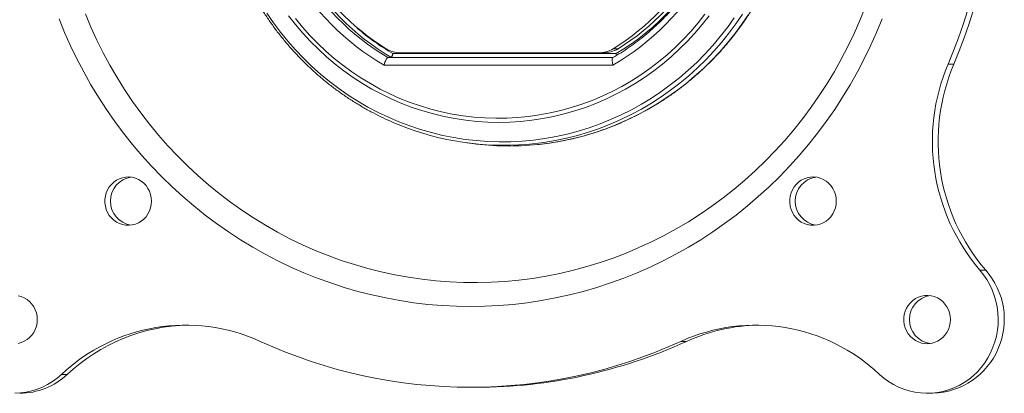
# Model space of a CAD drawing. Units: inches. Extents: x 4 to 132, y 2 to 86.
# Drawn here: x 52 to 56, y 33 to 34 of the extents above; entities that cross this region are included whole.
import ezdxf

# ---------------------------------------------------------------- set-up
doc = ezdxf.new("R2010")
doc.units = ezdxf.units.IN
doc.header["$MEASUREMENT"] = 0

msp = doc.modelspace()

# ---------------------------------------------------------------- linework, layer by layer
at = {"color": 7, "linetype": 'Continuous', "lineweight": 15}
for p, q in [((54.7749, 34.2443), (54.7946, 34.2443)), ((53.8503, 34.2087), (53.8375, 34.2079)), ((53.8375, 34.2079), (54.7737, 34.2079)), ((54.7746, 34.2087), (53.8503, 34.2087)), ((53.8583, 34.2244), (54.7862, 34.2244)), ((53.8907, 34.2274), (54.7143, 34.2274)), ((54.734, 34.2274), (54.7143, 34.2274)), ((54.7733, 34.1767), (53.8217, 34.1767)), ((56.1912, 34.1808), (56.1675, 34.1808)), ((54.1662, 33.8534), (54.1885, 33.8504)), ((56.3235, 33.3237), (56.2998, 33.3237)), ((55.0793, 33.0281), (55.0557, 33.0281)), ((52.5038, 32.8909), (52.4802, 32.8909)), ((54.1812, 32.8374), (54.2049, 32.8374)), ((56.08, 32.8124), (56.1036, 32.8124))]:
    msp.add_line(p, q, dxfattribs=at)
at = {"color": 7, "linetype": 'Continuous', "lineweight": 15, "flags": 128}
for points in [[(55.822, 34.417), (55.7998, 34.3619), (55.7759, 34.3076), (55.7503, 34.2541), (55.7231, 34.2015), (55.6941, 34.1499), (55.6636, 34.0993), (55.6314, 34.0497), (55.5977, 34.0013), (55.5625, 33.9541), (55.5258, 33.9081), (55.4877, 33.8633), (55.4482, 33.8199), (55.4073, 33.7779), (55.3651, 33.7373), (55.3216, 33.6981), (55.2769, 33.6604), (55.2311, 33.6243), (55.1841, 33.5898), (55.1361, 33.5569), (55.087, 33.5256), (55.037, 33.496), (54.986, 33.4682), (54.9342, 33.4421), (54.8817, 33.4178), (54.8283, 33.3953), (54.7743, 33.3746), (54.7196, 33.3558), (54.6644, 33.3388), (54.6087, 33.3238), (54.5525, 33.3106), (54.496, 33.2994), (54.4391, 33.2901), (54.3819, 33.2828), (54.3246, 33.2774), (54.2671, 33.2739), (54.2095, 33.2725), (54.1519, 33.273), (54.0944, 33.2754), (54.037, 33.2798), (53.9797, 33.2862), (53.9227, 33.2945), (53.866, 33.3048), (53.8096, 33.317), (53.7536, 33.3311), (53.6982, 33.3471), (53.6432, 33.365), (53.5889, 33.3847), (53.5352, 33.4063), (53.4822, 33.4297), (53.43, 33.4549), (53.3786, 33.4819), (53.3281, 33.5106), (53.2786, 33.541), (53.23, 33.5731), (53.1825, 33.6068), (53.1361, 33.6422), (53.0908, 33.6791), (53.0467, 33.7175), (53.0039, 33.7574), (52.9624, 33.7987), (52.9221, 33.8415), (52.8833, 33.8855), (52.8459, 33.9309), (52.8099, 33.9776), (52.7755, 34.0254), (52.7426, 34.0744), (52.7112, 34.1245), (52.6815, 34.1756), (52.6533, 34.2277), (52.6269, 34.2807), (52.6022, 34.3346), (52.5792, 34.3894)], [(55.8925, 34.3691), (55.8695, 34.3126), (55.8446, 34.2569), (55.8181, 34.202), (55.7899, 34.1481), (55.76, 34.0951), (55.7285, 34.0432), (55.6955, 33.9923), (55.6608, 33.9425), (55.6247, 33.894), (55.587, 33.8466), (55.548, 33.8005), (55.5075, 33.7558), (55.4656, 33.7124), (55.4225, 33.6704), (55.378, 33.6299), (55.3324, 33.5909), (55.2855, 33.5534), (55.2375, 33.5175), (55.1884, 33.4832), (55.1383, 33.4505), (55.0872, 33.4196), (55.0352, 33.3903), (54.9823, 33.3628), (54.9286, 33.3371), (54.8741, 33.3132), (54.8189, 33.2911), (54.763, 33.2708), (54.7066, 33.2524), (54.6496, 33.2359), (54.5921, 33.2213), (54.5342, 33.2086), (54.4759, 33.1978), (54.4173, 33.189), (54.3585, 33.1821), (54.2995, 33.1772), (54.2404, 33.1743), (54.1812, 33.1733), (54.1221, 33.1743), (54.063, 33.1772), (54.004, 33.1821), (53.9452, 33.189), (53.8866, 33.1978), (53.8283, 33.2086), (53.7704, 33.2213), (53.7129, 33.2359), (53.6559, 33.2524), (53.5995, 33.2708), (53.5436, 33.2911), (53.4884, 33.3132), (53.4339, 33.3371), (53.3802, 33.3628), (53.3273, 33.3903), (53.2753, 33.4196), (53.2242, 33.4505), (53.1741, 33.4832), (53.125, 33.5175), (53.077, 33.5534), (53.0301, 33.5909), (52.9845, 33.6299), (52.94, 33.6704), (52.8969, 33.7124), (52.855, 33.7558), (52.8145, 33.8005), (52.7754, 33.8466), (52.7378, 33.894), (52.7017, 33.9425), (52.667, 33.9923), (52.634, 34.0432), (52.6025, 34.0951), (52.5726, 34.1481), (52.5444, 34.202), (52.5179, 34.2569), (52.493, 34.3126), (52.47, 34.3691)], [(53.3338, 34.3926), (53.3614, 34.3525), (53.3905, 34.3137), (53.4211, 34.276), (53.4531, 34.2397), (53.4865, 34.2047), (53.5212, 34.1711), (53.5572, 34.1391), (53.5944, 34.1085), (53.6328, 34.0795), (53.6722, 34.0521), (53.7127, 34.0263), (53.7541, 34.0023), (53.7964, 33.98), (53.8396, 33.9595), (53.8835, 33.9407), (53.9281, 33.9239), (53.9733, 33.9088), (54.019, 33.8957), (54.0653, 33.8845), (54.1119, 33.8752), (54.1588, 33.8678), (54.206, 33.8624), (54.2534, 33.859), (54.3008, 33.8575), (54.3483, 33.858), (54.3957, 33.8604), (54.443, 33.8649), (54.4901, 33.8712), (54.5369, 33.8796), (54.5833, 33.8898), (54.6293, 33.902), (54.6748, 33.9161), (54.7197, 33.9321), (54.7639, 33.9499), (54.8075, 33.9695), (54.8502, 33.9909), (54.8921, 34.0141), (54.9331, 34.039), (54.973, 34.0656), (55.0119, 34.0938), (55.0497, 34.1236), (55.0863, 34.1549), (55.1217, 34.1877), (55.1557, 34.222), (55.1885, 34.2577), (55.2198, 34.2947), (55.2496, 34.3329), (55.278, 34.3724)], [(55.1734, 34.3816), (55.1445, 34.3447), (55.1142, 34.3091), (55.0825, 34.2749), (55.0494, 34.242), (55.0151, 34.2106), (54.9795, 34.1806), (54.9428, 34.1522), (54.905, 34.1254), (54.8661, 34.1003), (54.8263, 34.0768), (54.7856, 34.0551), (54.744, 34.0351), (54.7017, 34.0169), (54.6587, 34.0006), (54.6151, 33.9861), (54.5709, 33.9735), (54.5263, 33.9628), (54.4812, 33.954), (54.4359, 33.9472), (54.3903, 33.9423), (54.3446, 33.9393), (54.2988, 33.9383), (54.253, 33.9393), (54.2073, 33.9423), (54.1617, 33.9472), (54.1164, 33.954), (54.0714, 33.9628), (54.0267, 33.9735), (53.9826, 33.9861), (53.939, 34.0006), (53.8959, 34.0169), (53.8536, 34.0351), (53.8121, 34.0551), (53.7713, 34.0768), (53.7315, 34.1003), (53.6926, 34.1254), (53.6548, 34.1522), (53.6181, 34.1806), (53.5825, 34.2106), (53.5482, 34.242), (53.5151, 34.2749), (53.4834, 34.3091), (53.4531, 34.3447), (53.4242, 34.3816)], [(53.453, 34.3698), (53.4825, 34.334), (53.5135, 34.2995), (53.5458, 34.2664), (53.5793, 34.2347), (53.6142, 34.2044), (53.6502, 34.1757), (53.6873, 34.1486), (53.7255, 34.1231), (53.7647, 34.0993), (53.8048, 34.0771), (53.8458, 34.0568), (53.8875, 34.0382), (53.93, 34.0214), (53.9731, 34.0065), (54.0167, 33.9934), (54.0609, 33.9823), (54.1054, 33.973), (54.1503, 33.9657), (54.1954, 33.9603), (54.2407, 33.9569), (54.2861, 33.9554), (54.3316, 33.9559), (54.3769, 33.9584), (54.4222, 33.9628), (54.4672, 33.9691), (54.5119, 33.9774), (54.5562, 33.9876), (54.6001, 33.9997), (54.6435, 34.0137), (54.6863, 34.0296), (54.7284, 34.0472), (54.7698, 34.0667), (54.8103, 34.088), (54.85, 34.111), (54.8887, 34.1356), (54.9263, 34.162), (54.9629, 34.1899), (54.9984, 34.2194), (55.0326, 34.2503), (55.0655, 34.2828), (55.0972, 34.3166), (55.1274, 34.3517), (55.1562, 34.3882)], [(55.3121, 34.3885), (55.2845, 34.3481), (55.2554, 34.3089), (55.2248, 34.2709), (55.1928, 34.2342), (55.1594, 34.1989), (55.1247, 34.165), (55.0887, 34.1325), (55.0514, 34.1016), (55.0131, 34.0722), (54.9736, 34.0444), (54.9331, 34.0182), (54.8916, 33.9938), (54.8492, 33.9711), (54.806, 33.9501), (54.762, 33.9309), (54.7173, 33.9136), (54.6719, 33.8981), (54.6261, 33.8845), (54.5797, 33.8729), (54.5329, 33.8631), (54.4858, 33.8552), (54.4384, 33.8494), (54.4133, 33.847)], [(54.4603, 33.8462), (54.4614, 33.8464), (54.5089, 33.8523), (54.5562, 33.8601), (54.6031, 33.8699), (54.6495, 33.8816), (54.6955, 33.8953), (54.741, 33.9108), (54.7858, 33.9281), (54.8299, 33.9474), (54.8732, 33.9684), (54.9157, 33.9911), (54.9573, 34.0157), (54.9979, 34.0419), (55.0375, 34.0697), (55.0759, 34.0992), (55.1132, 34.1302), (55.1493, 34.1628), (55.1842, 34.1968), (55.2176, 34.2322), (55.2497, 34.2689), (55.2804, 34.307), (55.3096, 34.3463), (55.3372, 34.3868)], [(52.8542, 33.611), (52.8532, 33.625), (52.8504, 33.6387), (52.8458, 33.6519), (52.8394, 33.6642), (52.8315, 33.6756), (52.8221, 33.6857), (52.8114, 33.6943), (52.7997, 33.7013), (52.7872, 33.7066), (52.7741, 33.71), (52.7606, 33.7114), (52.7471, 33.7109), (52.7338, 33.7085), (52.7209, 33.7042), (52.7087, 33.698), (52.6975, 33.6902), (52.6875, 33.6808), (52.6788, 33.6701), (52.6716, 33.6582), (52.6661, 33.6454), (52.6624, 33.6319), (52.6605, 33.618), (52.6605, 33.604), (52.6624, 33.5901), (52.6661, 33.5766), (52.6716, 33.5638), (52.6788, 33.5519), (52.6875, 33.5412), (52.6975, 33.5318), (52.7087, 33.524), (52.7209, 33.5178), (52.7338, 33.5135), (52.7471, 33.511), (52.7606, 33.5106), (52.7741, 33.512), (52.7872, 33.5154), (52.7997, 33.5207), (52.8114, 33.5277), (52.8221, 33.5363), (52.8315, 33.5464), (52.8394, 33.5577), (52.8458, 33.5701), (52.8504, 33.5833), (52.8532, 33.597), (52.8542, 33.611)], [(55.7022, 33.611), (55.7013, 33.625), (55.6985, 33.6387), (55.6938, 33.6519), (55.6875, 33.6642), (55.6795, 33.6756), (55.6701, 33.6857), (55.6595, 33.6943), (55.6478, 33.7013), (55.6352, 33.7066), (55.6221, 33.71), (55.6087, 33.7114), (55.5951, 33.7109), (55.5818, 33.7085), (55.569, 33.7042), (55.5568, 33.698), (55.5456, 33.6902), (55.5356, 33.6808), (55.5269, 33.6701), (55.5197, 33.6582), (55.5142, 33.6454), (55.5105, 33.6319), (55.5086, 33.618), (55.5086, 33.604), (55.5105, 33.5901), (55.5142, 33.5766), (55.5197, 33.5638), (55.5269, 33.5519), (55.5356, 33.5412), (55.5456, 33.5318), (55.5568, 33.524), (55.569, 33.5178), (55.5818, 33.5135), (55.5951, 33.511), (55.6087, 33.5106), (55.6221, 33.512), (55.6352, 33.5154), (55.6478, 33.5207), (55.6595, 33.5277), (55.6701, 33.5363), (55.6795, 33.5464), (55.6875, 33.5577), (55.6938, 33.5701), (55.6985, 33.5833), (55.7013, 33.597), (55.7022, 33.611)], [(55.8823, 32.8909), (55.9005, 32.8753), (55.9198, 32.8612), (55.9402, 32.8488), (55.9614, 32.8381), (55.9834, 32.8292), (56.006, 32.8221), (56.0291, 32.8169), (56.0525, 32.8137), (56.076, 32.8124), (56.0996, 32.813), (56.1231, 32.8156), (56.1463, 32.8202), (56.1691, 32.8266), (56.1913, 32.8349), (56.2128, 32.845), (56.2334, 32.8569), (56.2531, 32.8704), (56.2717, 32.8855), (56.289, 32.9021), (56.305, 32.9201), (56.3196, 32.9394), (56.3326, 32.9598), (56.3441, 32.9812), (56.3538, 33.0035), (56.3618, 33.0265), (56.368, 33.0501), (56.3724, 33.0741), (56.3749, 33.0985), (56.3756, 33.1229), (56.3743, 33.1474), (56.3712, 33.1716), (56.3662, 33.1956), (56.3594, 33.219), (56.3508, 33.2418), (56.3405, 33.2638), (56.3285, 33.2849), (56.3149, 33.3049), (56.2998, 33.3237)], [(52.3795, 33.1189), (52.3785, 33.1329), (52.3757, 33.1466), (52.3711, 33.1597), (52.3647, 33.1721), (52.3568, 33.1835), (52.3474, 33.1936), (52.3367, 33.2022), (52.325, 33.2092), (52.3125, 33.2144), (52.2994, 33.2178)], [(56.1769, 33.1189), (56.176, 33.1329), (56.1731, 33.1466), (56.1685, 33.1597), (56.1622, 33.1721), (56.1542, 33.1835), (56.1448, 33.1936), (56.1342, 33.2022), (56.1225, 33.2092), (56.1099, 33.2144), (56.0968, 33.2178), (56.0833, 33.2193), (56.0698, 33.2188), (56.0565, 33.2164), (56.0436, 33.212), (56.0315, 33.2059), (56.0203, 33.1981), (56.0102, 33.1887), (56.0015, 33.1779), (55.9944, 33.166), (55.9889, 33.1532), (55.9851, 33.1398), (55.9833, 33.1259), (55.9833, 33.1119), (55.9851, 33.098), (55.9889, 33.0845), (55.9944, 33.0717), (56.0015, 33.0598), (56.0102, 33.0491), (56.0203, 33.0397), (56.0315, 33.0318), (56.0436, 33.0257), (56.0565, 33.0213), (56.0698, 33.0189), (56.0833, 33.0184), (56.0968, 33.0199), (56.1099, 33.0233), (56.1225, 33.0285), (56.1342, 33.0355), (56.1448, 33.0442), (56.1542, 33.0543), (56.1622, 33.0656), (56.1685, 33.078), (56.1731, 33.0912), (56.176, 33.1049), (56.1769, 33.1189)], [(52.2994, 33.0199), (52.3125, 33.0233), (52.325, 33.0285), (52.3367, 33.0355), (52.3474, 33.0442), (52.3568, 33.0543), (52.3647, 33.0656), (52.3711, 33.078), (52.3757, 33.0912), (52.3785, 33.1049), (52.3795, 33.1189)], [(52.2865, 32.8124), (52.31, 32.8137), (52.3334, 32.8169), (52.3565, 32.8221), (52.3791, 32.8292), (52.4011, 32.8381), (52.4223, 32.8488), (52.4427, 32.8612), (52.462, 32.8753), (52.4802, 32.8909)]]:
    msp.add_lwpolyline(points, dxfattribs=at)
at = {"color": 7, "linetype": 'Continuous', "lineweight": 15}
for centre, radius, start, end in [((54.349, 35.0874), 1.0524, 120.0718, 239.9282), ((54.2459, 35.0874), 1.0524, 300.0718, 59.9282), ((54.0268, 35.0874), 2.3248, 337.0483, 22.9517), ((54.0505, 35.0874), 2.3248, 337.0484, 22.9516), ((54.356, 35.0874), 1.0209, 120.5222, 239.4778), ((54.3686, 35.0874), 1.0201, 120.5343, 239.4657), ((54.352, 35.0874), 0.9915, 121.7562, 238.2438), ((54.253, 35.0874), 0.9915, 301.7562, 58.2438), ((54.2727, 35.0874), 0.9915, 301.7562, 58.2438), ((54.2955, 35.0667), 0.9748, 300.2208, 335.634), ((54.3355, 35.0495), 0.9532, 228.9775, 239.9574), ((53.8908, 34.3447), 0.1173, 238.8541, 269.941), ((54.7142, 34.3447), 0.1173, 270.0583, 301.1466), ((54.7339, 34.3447), 0.1173, 270.059, 301.1459), ((56.9242, 33.8589), 0.8223, 156.9526, 220.5992), ((56.9479, 33.8589), 0.8223, 156.9525, 220.5992), ((54.3194, 35.0045), 1.1613, 248.3996, 274.634), ((54.342, 35.001), 1.1608, 262.3998, 275.8476), ((52.7843, 33.611), 0.1009, 98.6793, 261.3207), ((55.6323, 33.611), 0.1009, 98.6793, 261.3207), ((56.0935, 33.1197), 0.3075, 271.8903, 41.5763), ((56.107, 33.1189), 0.1009, 98.6793, 261.3207), ((52.9955, 32.3446), 0.7511, 65.5129, 133.3302), ((53.0216, 32.3397), 0.7563, 91.0452, 133.2051), ((55.3669, 32.3442), 0.7514, 46.6877, 114.4692), ((55.3906, 32.3476), 0.7483, 90.9353, 114.5805), ((54.1812, 34.9384), 2.1009, 245.4052, 294.5948), ((54.2038, 34.9425), 2.1051, 270.0307, 294.5767), ((52.3055, 33.1021), 0.2897, 270.1434, 313.204)]:
    msp.add_arc(centre, radius, start, end, dxfattribs=at)
for points, knots in [([(54.4608, 33.8463), (54.4625, 33.8465), (54.4792, 33.8479), (54.5108, 33.8523), (54.5555, 33.8596), (54.5999, 33.8688), (54.6439, 33.8796), (54.6875, 33.8922), (54.7306, 33.9065), (54.7731, 33.9224), (54.8151, 33.94), (54.8564, 33.9592), (54.8969, 33.98), (54.9367, 34.0024), (54.9756, 34.0263), (55.0137, 34.0517), (55.0507, 34.0785), (55.0868, 34.1068), (55.1219, 34.1365), (55.1558, 34.1675), (55.1886, 34.1998), (55.2202, 34.2333), (55.2506, 34.2681), (55.2796, 34.304), (55.3074, 34.341), (55.3338, 34.3791), (55.3588, 34.4182), (55.3823, 34.4582), (55.4044, 34.4992), (55.425, 34.5409), (55.4441, 34.5834), (55.4616, 34.6267), (55.4775, 34.6705), (55.4918, 34.715), (55.5045, 34.76), (55.5155, 34.8055), (55.5249, 34.8514), (55.5327, 34.8975), (55.5387, 34.944), (55.5431, 34.9907), (55.5457, 35.0375), (55.5467, 35.0844), (55.5459, 35.1312), (55.5435, 35.1781), (55.5394, 35.2248), (55.5335, 35.2712), (55.526, 35.3175), (55.5168, 35.3634), (55.506, 35.4089), (55.4935, 35.454), (55.4794, 35.4985), (55.4637, 35.5425), (55.4464, 35.5858), (55.4275, 35.6284), (55.4071, 35.6703), (55.3852, 35.7113), (55.3618, 35.7515), (55.337, 35.7907), (55.3108, 35.8289), (55.2832, 35.8661), (55.2543, 35.9022), (55.2241, 35.9371), (55.1927, 35.9708), (55.16, 36.0033), (55.1262, 36.0345), (55.0913, 36.0643), (55.0553, 36.0928), (55.0184, 36.1198), (54.9804, 36.1454), (54.9416, 36.1695), (54.9019, 36.192), (54.8615, 36.213), (54.8203, 36.2324), (54.7784, 36.2502), (54.7359, 36.2664), (54.6929, 36.2808), (54.6493, 36.2936), (54.6054, 36.3047), (54.561, 36.3141), (54.5164, 36.3217), (54.476, 36.3272), (54.4505, 36.3294), (54.4399, 36.3303)], [0, 0, 0, 0, 0.001434, 0.014112, 0.026792, 0.039471, 0.052151, 0.064831, 0.077511, 0.090191, 0.102872, 0.115554, 0.128236, 0.140918, 0.153601, 0.166285, 0.178969, 0.191654, 0.204339, 0.217026, 0.229712, 0.2424, 0.255088, 0.267776, 0.280465, 0.293155, 0.305845, 0.318536, 0.331228, 0.34392, 0.356612, 0.369305, 0.381998, 0.394692, 0.407386, 0.42008, 0.432774, 0.445469, 0.458164, 0.470859, 0.483555, 0.49625, 0.508946, 0.521641, 0.534337, 0.547032, 0.559728, 0.572423, 0.585118, 0.597813, 0.610508, 0.623202, 0.635896, 0.64859, 0.661284, 0.673977, 0.68667, 0.699362, 0.712054, 0.724745, 0.737435, 0.750126, 0.762815, 0.775504, 0.788193, 0.80088, 0.813567, 0.826254, 0.838939, 0.851625, 0.864309, 0.876993, 0.889676, 0.902359, 0.915041, 0.927723, 0.940404, 0.953085, 0.965765, 0.978445, 0.991124, 1, 1, 1, 1]), ([(53.9022, 36.2538), (53.8972, 36.2519), (53.8781, 36.2448), (53.8454, 36.2307), (53.8042, 36.2115), (53.7637, 36.1906), (53.724, 36.1682), (53.6852, 36.1442), (53.6473, 36.1188), (53.6103, 36.0918), (53.5743, 36.0635), (53.5394, 36.0338), (53.5056, 36.0027), (53.4729, 35.9703), (53.4415, 35.9367), (53.4113, 35.9019), (53.3823, 35.866), (53.3547, 35.8289), (53.3285, 35.7908), (53.3036, 35.7516), (53.2802, 35.7116), (53.2583, 35.6706), (53.2378, 35.6289), (53.2189, 35.5863), (53.2016, 35.5431), (53.1858, 35.4992), (53.1717, 35.4547), (53.1592, 35.4097), (53.1483, 35.3643), (53.139, 35.3185), (53.1315, 35.2723), (53.1256, 35.2259), (53.1214, 35.1792), (53.1189, 35.1325), (53.1182, 35.0856), (53.1191, 35.0388), (53.1217, 34.9921), (53.126, 34.9455), (53.132, 34.899), (53.1397, 34.8529), (53.149, 34.8071), (53.16, 34.7617), (53.1727, 34.7167), (53.187, 34.6723), (53.2028, 34.6284), (53.2203, 34.5852), (53.2393, 34.5427), (53.2599, 34.501), (53.2819, 34.4601), (53.3054, 34.4201), (53.3304, 34.3811), (53.3567, 34.343), (53.3845, 34.306), (53.4135, 34.2702), (53.4438, 34.2354), (53.4754, 34.2019), (53.5081, 34.1696), (53.542, 34.1387), (53.5771, 34.109), (53.6131, 34.0808), (53.6502, 34.054), (53.6882, 34.0286), (53.7271, 34.0048), (53.7668, 33.9825), (53.8073, 33.9617), (53.8486, 33.9426), (53.8767, 33.9304), (53.8912, 33.925), (53.8915, 33.9249)], [0, 0, 0, 0, 0.005437, 0.020961, 0.036485, 0.05201, 0.067536, 0.083062, 0.098589, 0.114117, 0.129645, 0.145174, 0.160704, 0.176235, 0.191767, 0.207299, 0.222832, 0.238366, 0.2539, 0.269436, 0.284972, 0.300508, 0.316045, 0.331583, 0.347121, 0.36266, 0.378199, 0.393739, 0.409279, 0.424819, 0.44036, 0.4559, 0.471442, 0.486983, 0.502524, 0.518066, 0.533607, 0.549149, 0.56469, 0.580232, 0.595773, 0.611314, 0.626855, 0.642395, 0.657936, 0.673475, 0.689015, 0.704554, 0.720092, 0.73563, 0.751167, 0.766705, 0.782241, 0.797776, 0.813311, 0.828845, 0.844378, 0.859911, 0.875443, 0.890974, 0.906504, 0.922033, 0.937562, 0.95309, 0.968617, 0.984143, 0.999669, 1, 1, 1, 1]), ([(54.7727, 35.9671), (54.773, 35.967), (54.7852, 35.9601), (54.8088, 35.9457), (54.843, 35.9232), (54.8763, 35.8991), (54.9085, 35.8736), (54.9397, 35.8467), (54.9697, 35.8185), (54.9986, 35.789), (55.0263, 35.7583), (55.0527, 35.7264), (55.0778, 35.6934), (55.1016, 35.6594), (55.1239, 35.6243), (55.1449, 35.5883), (55.1643, 35.5514), (55.1823, 35.5137), (55.1987, 35.4753), (55.2136, 35.4362), (55.2268, 35.3964), (55.2385, 35.3562), (55.2485, 35.3154), (55.2569, 35.2743), (55.2636, 35.2328), (55.2686, 35.1911), (55.2719, 35.1492), (55.2736, 35.1072), (55.2735, 35.0652), (55.2718, 35.0232), (55.2683, 34.9813), (55.2632, 34.9396), (55.2564, 34.8981), (55.248, 34.857), (55.2379, 34.8163), (55.2261, 34.7761), (55.2128, 34.7364), (55.1978, 34.6973), (55.1813, 34.6589), (55.1633, 34.6213), (55.1438, 34.5844), (55.1227, 34.5485), (55.1003, 34.5135), (55.0765, 34.4795), (55.0513, 34.4465), (55.0248, 34.4147), (54.9971, 34.3841), (54.9681, 34.3547), (54.938, 34.3266), (54.9068, 34.2998), (54.8745, 34.2744), (54.8412, 34.2504), (54.8074, 34.228), (54.7842, 34.2143), (54.7727, 34.2076)], [0, 0, 0, 0, 0.0005321, 0.0201539, 0.039776, 0.0593967, 0.0790163, 0.0986341, 0.1182508, 0.1378656, 0.1574798, 0.1770918, 0.1967029, 0.2163122, 0.2359207, 0.2555278, 0.2751343, 0.2947393, 0.3143432, 0.3339463, 0.3535484, 0.3731499, 0.392751, 0.412351, 0.4319508, 0.4515498, 0.4711486, 0.4907473, 0.5103456, 0.5299439, 0.5495423, 0.5691405, 0.5887391, 0.6083376, 0.627937, 0.6475363, 0.6671363, 0.6867367, 0.7063377, 0.72594, 0.7455425, 0.765146, 0.7847508, 0.8043562, 0.8239634, 0.8435711, 0.8631807, 0.8827914, 0.9024033, 0.9220166, 0.9416313, 0.9612477, 0.9808654, 1, 1, 1, 1]), ([(53.8375, 34.2079), (53.8365, 34.2075), (53.8345, 34.2067), (53.8308, 34.2014), (53.8271, 34.1937), (53.824, 34.1851), (53.8223, 34.1792), (53.8217, 34.1768), (53.8217, 34.1767)], [0, 0, 0, 0, 0.208789, 0.417456, 0.629193, 0.847314, 0.993442, 1, 1, 1, 1]), ([(53.8503, 34.2087), (53.8508, 34.2089), (53.8518, 34.2093), (53.8537, 34.212), (53.8556, 34.2158), (53.8571, 34.2201), (53.8579, 34.2231), (53.8583, 34.2243), (53.8583, 34.2244)], [0, 0, 0, 0, 0.208652, 0.417192, 0.62875, 0.846745, 0.99087, 1, 1, 1, 1]), ([(54.7733, 34.1767), (54.7732, 34.1768), (54.7726, 34.1792), (54.7714, 34.1851), (54.7702, 34.1937), (54.7702, 34.2014), (54.7711, 34.2063), (54.7724, 34.207), (54.7729, 34.2073)], [0, 0, 0, 0, 0.007065, 0.164532, 0.399585, 0.627751, 0.852615, 1, 1, 1, 1]), ([(54.7862, 34.2244), (54.7862, 34.2243), (54.7865, 34.2231), (54.7871, 34.2203), (54.7874, 34.2179), (54.7876, 34.2165)], [0, 0, 0, 0, 0.0264895, 0.4443229, 1, 1, 1, 1])]:
    msp.add_open_spline(points, degree=3, knots=knots, dxfattribs=at)

doc.saveas('drawing.dxf')
